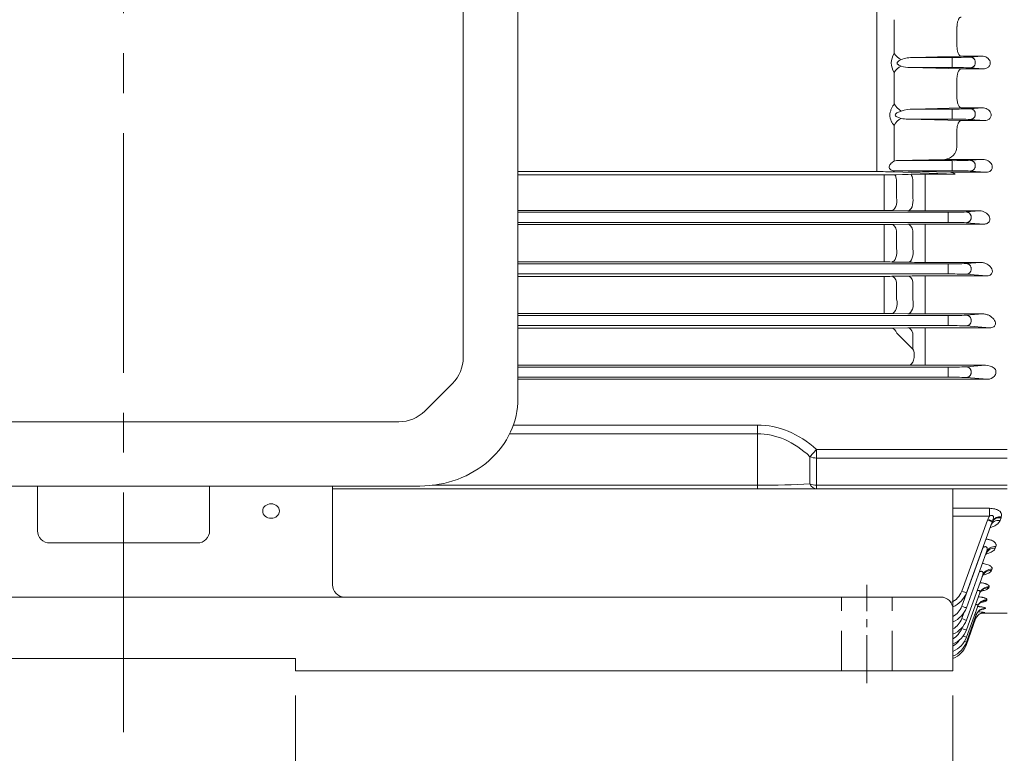
# Model space of a CAD drawing. Units: millimetres. Extents: x 0 to 3564, y 0 to 2520.
# Drawn here: x 899 to 1300, y 1177 to 1476 of the extents above; entities that cross this region are included whole.
import ezdxf

# ---------------------------------------------------------------- set-up
doc = ezdxf.new("R2010")
doc.units = ezdxf.units.MM
doc.header["$LTSCALE"] = 130
doc.linetypes.add('CENTER2', pattern=[1.125, 0.75, -0.125, 0.125, -0.125])
doc.linetypes.add('HIDDEN2', pattern=[0.1875, 0.125, -0.0625])
doc.layers.get('0').update_dxf_attribs({"linetype": 'CONTINUOUS', "lineweight": 30})
doc.layers.get('DEFPOINTS').update_dxf_attribs({"linetype": 'CONTINUOUS'})
for name, color, linetype, lineweight in [('CENTER LINE', 1, 'CENTER2', 9), ('DIMENSION LINE', 2, 'CONTINUOUS', 13), ('OUTLINE', 3, 'CONTINUOUS', 20), ('숨은선', 2, 'HIDDEN2', 20), ('외형선', 3, 'CONTINUOUS', 20), ('중심선', 1, 'CENTER2', 9)]:
    doc.layers.add(name, color=color, linetype=linetype, lineweight=lineweight)
doc.styles.get("Standard").update_dxf_attribs({"font": 'romans.shx', "width": 0.8, "bigfont": 'whgtxt.shx'})
doc.dimstyles.new('STANDARD$0', dxfattribs={"dimscale": 11.7, "dimtxt": 3, "dimasz": 3, "dimexe": 1, "dimexo": 1, "dimgap": 1, "dimtad": 1, "dimzin": 1, "dimdsep": 46, "dimtxsty": 'Standard', "dimblk": 'OPEN', "dimcen": 0, "dimclrd": 2, "dimclre": 2, "dimclrt": 7, "dimadec": 1, "dimazin": 2, "dimtfac": 1, "dimtmove": 0, "dimatfit": 3, "dimldrblk": 'OPEN', "dimfxl": 1, "dimtolj": 1, "dimtzin": 0, "dimlwd": 9, "dimlwe": 9, "dimarcsym": 0})

# ---------------------------------------------------------------- blocks, each defined once
blk = doc.blocks.new('_Open')
at = {"color": 0, "linetype": 'ByBlock', "lineweight": -2}
for p, q in [((-1, 0.167), (0, 0)), ((-1, -0.167), (0, 0)), ((0, 0), (-1, 0))]:
    blk.add_line(p, q, dxfattribs=at)
blk = doc.blocks.new('*D31')
at = {"layer": 'DEFPOINTS', "color": 0, "transparency": 16777216}
for p in [(1433.82, 1437.73), (1243.82, 1102.48), (1243.82, 1022.21)]:
    blk.add_point(p, dxfattribs=at)
at = {"layer": 'DIMENSION LINE', "color": 2, "lineweight": 9, "transparency": 16777216}
for p, q in [((1433.82, 1427.73), (1433.82, 1012.21)), ((1243.82, 1092.48), (1243.82, 1012.21)), ((1403.82, 1022.21), (1273.82, 1022.21))]:
    blk.add_line(p, q, dxfattribs=at)
at = {"layer": 'DIMENSION LINE', "color": 2, "lineweight": 9, "transparency": 16777216, "xscale": 30, "yscale": 30, "zscale": 30, "rotation": 180}
blk.add_blockref('_Open', (1243.82, 1022.21), dxfattribs=at)
at = {"layer": 'DIMENSION LINE', "color": 2, "lineweight": 9, "transparency": 16777216, "xscale": 30, "yscale": 30, "zscale": 30}
blk.add_blockref('_Open', (1433.82, 1022.21), dxfattribs=at)
at = {"layer": 'DIMENSION LINE', "color": 7, "transparency": 16777216, "insert": (1338.82, 1047.21), "char_height": 30, "attachment_point": 5}
blk.add_mtext('\\A1;7.50', dxfattribs=at)
blk = doc.blocks.new('*D34')
at = {"layer": 'DEFPOINTS', "color": 0, "transparency": 16777216}
for p in [(603.82, 1210.93), (1278.82, 1210.93), (1278.82, 862.48)]:
    blk.add_point(p, dxfattribs=at)
at = {"layer": 'DIMENSION LINE', "color": 2, "lineweight": 9, "transparency": 16777216}
for p, q in [((603.82, 1200.93), (603.82, 852.48)), ((1278.82, 1200.93), (1278.82, 852.48)), ((633.82, 862.48), (1248.82, 862.48))]:
    blk.add_line(p, q, dxfattribs=at)
at = {"layer": 'DIMENSION LINE', "color": 2, "lineweight": 9, "transparency": 16777216, "xscale": 30, "yscale": 30, "zscale": 30, "rotation": 180}
blk.add_blockref('_Open', (603.82, 862.48), dxfattribs=at)
at = {"layer": 'DIMENSION LINE', "color": 2, "lineweight": 9, "transparency": 16777216, "xscale": 30, "yscale": 30, "zscale": 30}
blk.add_blockref('_Open', (1278.82, 862.48), dxfattribs=at)
at = {"layer": 'DIMENSION LINE', "color": 7, "transparency": 16777216, "insert": (941.32, 887.48), "char_height": 30, "attachment_point": 5}
blk.add_mtext('\\A1;26.57', dxfattribs=at)
blk = doc.blocks.new('*D35')
at = {"layer": 'DEFPOINTS', "color": 0, "transparency": 16777216}
for p in [(1011.32, 1210.93), (1278.82, 1210.93), (1011.32, 1102.48)]:
    blk.add_point(p, dxfattribs=at)
at = {"layer": 'DIMENSION LINE', "color": 2, "lineweight": 9, "transparency": 16777216}
for p, q in [((1011.32, 1200.93), (1011.32, 1092.48)), ((1278.82, 1200.93), (1278.82, 1092.48)), ((1248.82, 1102.48), (1041.32, 1102.48))]:
    blk.add_line(p, q, dxfattribs=at)
at = {"layer": 'DIMENSION LINE', "color": 2, "lineweight": 9, "transparency": 16777216, "xscale": 30, "yscale": 30, "zscale": 30, "rotation": 180}
blk.add_blockref('_Open', (1011.32, 1102.48), dxfattribs=at)
at = {"layer": 'DIMENSION LINE', "color": 2, "lineweight": 9, "transparency": 16777216, "xscale": 30, "yscale": 30, "zscale": 30}
blk.add_blockref('_Open', (1278.82, 1102.48), dxfattribs=at)
at = {"layer": 'DIMENSION LINE', "color": 7, "transparency": 16777216, "insert": (1145.07, 1127.48), "char_height": 30, "attachment_point": 5}
blk.add_mtext('\\A1;10.53', dxfattribs=at)

msp = doc.modelspace()

# ---------------------------------------------------------------- linework, layer by layer
at = {"layer": 'CENTER LINE', "ltscale": 0.2}
msp.add_line((1243.8158, 1205.9275), (1243.8158, 1245.9275), dxfattribs=at)
at = {"layer": 'OUTLINE'}
for p, q in [((1101.8158, 1321.7137), (1101.8158, 1655.8816)), ((1079.5158, 1338.4407), (1079.5158, 1640.8369)), ((1075.1224, 1327.8341), (1063.9092, 1316.6209)), ((829.329, 1312.2275), (1053.3025, 1312.2275)), ((820.7743, 1286.1105), (1061.8572, 1286.1105))]:
    msp.add_line(p, q, dxfattribs=at)
for centre, start, end in [((1064.5158, 1338.4407), 315, 0), ((1053.3025, 1327.2275), 270, 315)]:
    msp.add_arc(centre, 15, start, end, dxfattribs=at)
msp.add_ellipse((1061.8572, 1321.7137), major_axis=(39.9585, 0), ratio=0.89100652, start_param=4.71238898, end_param=6.28318531, dxfattribs=at)
at = {"layer": '숨은선'}
for p, q in [((1233.5158, 1210.9275), (1233.5158, 1240.9275)), ((1254.1158, 1210.9275), (1254.1158, 1240.9275))]:
    msp.add_line(p, q, dxfattribs=at)
at = {"layer": '외형선'}
for p, q in [((1247.8158, 1489.9275), (1247.8158, 1414.014)), ((1254.8868, 1462.0685), (1254.8868, 1475.8292)), ((1280.4579, 1473.0092), (1280.4599, 1473.1159)), ((1280.4579, 1465.369), (1280.4579, 1473.0092)), ((1280.4579, 1465.369), (1280.457, 1465.288)), ((1262.8252, 1460.4798), (1282.1147, 1460.9859)), ((1262.8252, 1460.4798), (1278.5136, 1460.4798)), ((1278.5136, 1460.4798), (1278.5136, 1456.3751)), ((1282.1147, 1460.9859), (1290.5795, 1460.9859)), ((1285.8693, 1460.6192), (1290.5795, 1460.9859)), ((1278.5136, 1456.3751), (1261.4612, 1456.3751)), ((1282.1147, 1455.8269), (1261.4612, 1456.3751)), ((1291.1212, 1455.8269), (1282.1147, 1455.8269)), ((1291.1212, 1455.8269), (1285.8693, 1456.2357)), ((1254.8868, 1441.5467), (1254.8868, 1454.3815)), ((1280.4579, 1452.2146), (1280.4652, 1452.4155)), ((1280.4579, 1444.6992), (1280.4579, 1452.2146)), ((1280.4579, 1444.6992), (1280.4539, 1444.5246)), ((1262.7408, 1439.4798), (1282.1147, 1439.9925)), ((1262.7408, 1439.4798), (1278.5136, 1439.4798)), ((1278.5136, 1439.4798), (1278.5136, 1435.3751)), ((1282.1147, 1439.9925), (1290.6634, 1439.9925)), ((1285.8693, 1439.6192), (1290.6634, 1439.9925)), ((1278.5136, 1435.3751), (1260.4717, 1435.3751)), ((1282.1147, 1434.791), (1260.4717, 1435.3751)), ((1291.5815, 1434.791), (1282.1147, 1434.791)), ((1291.5815, 1434.791), (1285.8693, 1435.2357)), ((1254.8868, 1418.2392), (1254.8868, 1432.8405)), ((1280.4579, 1431.4085), (1280.474, 1431.7039)), ((1280.4579, 1424.0401), (1280.4579, 1431.4085)), ((1255.8301, 1418.4798), (1254.8868, 1418.2392)), ((1275.4988, 1419.01), (1255.8301, 1418.4798)), ((1255.8301, 1418.4798), (1278.5136, 1418.4798)), ((1275.4988, 1419.01), (1290.8881, 1419.01)), ((1278.5136, 1418.4798), (1278.5136, 1414.3751)), ((1285.8693, 1418.6192), (1290.8881, 1419.01)), ((1254.7527, 1414.3751), (1254.8868, 1414.3715)), ((1278.5136, 1414.3751), (1254.7527, 1414.3751)), ((1254.8868, 1413.9067), (1254.8868, 1414.3715)), ((1277.7655, 1413.7423), (1254.8868, 1414.3715)), ((1247.8158, 1414.014), (1101.8158, 1414.014)), ((1101.8158, 1412.7241), (1250.8779, 1412.7241)), ((1250.8779, 1410.8335), (1250.8779, 1412.7241)), ((1250.8779, 1410.8335), (1250.8779, 1403.6045)), ((1279.6681, 1412.9944), (1254.8868, 1413.9067)), ((1255.8779, 1412.7739), (1258.3424, 1412.8267)), ((1255.8779, 1403.393), (1255.8779, 1410.6818)), ((1262.4952, 1410.7704), (1262.4952, 1403.2711)), ((1279.6681, 1412.9944), (1267.4952, 1412.9944)), ((1267.4952, 1412.9944), (1267.4952, 1410.9796)), ((1267.4952, 1403.393), (1267.4952, 1410.9796)), ((1292.2073, 1413.7423), (1277.7655, 1413.7423)), ((1292.2073, 1413.7423), (1285.8693, 1414.2357)), ((1250.8779, 1398.2191), (1250.8779, 1403.6045)), ((1267.4952, 1403.393), (1267.4952, 1398.0397)), ((1250.8779, 1398.2191), (1101.8158, 1398.2191)), ((1101.8158, 1397.4798), (1276.8743, 1397.4798)), ((1253.8779, 1398.1969), (1260.4952, 1398.0914)), ((1267.4952, 1398.0397), (1289.6304, 1398.0397)), ((1276.8743, 1393.3751), (1276.8743, 1397.4798)), ((1289.6304, 1398.0397), (1284.23, 1397.6192)), ((1276.8743, 1393.3751), (1101.8158, 1393.3751)), ((1101.8158, 1392.4909), (1250.8779, 1392.4909)), ((1250.8779, 1390.096), (1250.8779, 1392.4909)), ((1260.4952, 1392.6244), (1253.8779, 1392.5141)), ((1291.3896, 1392.6783), (1267.4952, 1392.6783)), ((1267.4952, 1390.2404), (1267.4952, 1392.6783)), ((1284.23, 1393.2357), (1291.3896, 1392.6783)), ((1250.8779, 1390.096), (1250.8779, 1382.986)), ((1255.8779, 1382.7284), (1255.8779, 1389.8997)), ((1262.4952, 1389.9879), (1262.4952, 1382.5987)), ((1267.4952, 1382.7601), (1267.4952, 1390.2404)), ((1250.8779, 1377.2694), (1250.8779, 1382.986)), ((1267.4952, 1377.0837), (1267.4952, 1382.7601)), ((1250.8779, 1377.2694), (1101.8158, 1377.2694)), ((1101.8158, 1376.4798), (1276.8743, 1376.4798)), ((1253.8779, 1377.2464), (1260.4952, 1377.1372)), ((1267.4952, 1377.0837), (1290.1959, 1377.0837)), ((1276.8743, 1372.3751), (1276.8743, 1376.4798)), ((1290.1959, 1377.0837), (1284.23, 1376.6192)), ((1276.8743, 1372.3751), (1101.8158, 1372.3751)), ((1101.8158, 1371.3989), (1250.8779, 1371.3989)), ((1250.8779, 1369.3375), (1250.8779, 1371.3989)), ((1260.4952, 1371.5389), (1253.8779, 1371.4233)), ((1292.4537, 1371.5955), (1267.4952, 1371.5955)), ((1267.4952, 1369.4825), (1267.4952, 1371.5955)), ((1284.23, 1372.2357), (1292.4537, 1371.5955)), ((1250.8779, 1369.3375), (1250.8779, 1362.3872)), ((1255.8779, 1362.0833), (1255.8779, 1369.0967)), ((1262.4952, 1369.186), (1262.4952, 1361.9443)), ((1267.4952, 1362.1445), (1267.4952, 1369.4825)), ((1250.8779, 1356.3397), (1250.8779, 1362.3872)), ((1267.4952, 1356.1454), (1267.4952, 1362.1445)), ((1250.8779, 1356.3397), (1101.8158, 1356.3397)), ((1101.8158, 1355.4798), (1276.8743, 1355.4798)), ((1253.8779, 1356.3156), (1260.4952, 1356.2013)), ((1267.4952, 1356.1454), (1290.9879, 1356.1454)), ((1276.8743, 1351.3751), (1276.8743, 1355.4798)), ((1290.9879, 1356.1454), (1284.23, 1355.6192)), ((1276.8743, 1351.3751), (1101.8158, 1351.3751)), ((1101.8158, 1350.2981), (1252.8814, 1350.2981)), ((1253.9157, 1350.3056), (1253.8373, 1350.3043)), ((1260.4952, 1350.428), (1253.9157, 1350.3056)), ((1293.8336, 1350.4881), (1267.4952, 1350.4881)), ((1267.4952, 1348.7004), (1267.4952, 1350.4881)), ((1284.23, 1351.2357), (1293.8336, 1350.4881)), ((1262.4952, 1341.7298), (1255.9157, 1348.267)), ((1262.4952, 1348.3589), (1262.4952, 1341.7298)), ((1267.4952, 1341.5515), (1267.4952, 1348.7004)), ((1262.8047, 1341.3441), (1262.4952, 1341.7298)), ((1267.4952, 1341.5515), (1267.4952, 1335.23)), ((1259.9117, 1335.2891), (1101.8158, 1335.2891)), ((1101.8158, 1334.4798), (1276.8743, 1334.4798)), ((1259.9117, 1335.2891), (1260.077, 1335.2889)), ((1267.4952, 1335.23), (1292.0747, 1335.23)), ((1276.8743, 1330.3751), (1276.8743, 1334.4798)), ((1292.0747, 1335.23), (1284.23, 1334.6192)), ((1276.8743, 1330.3751), (1101.8158, 1330.3751)), ((1284.23, 1330.2357), (1292.8343, 1329.5659)), ((1292.8343, 1329.5659), (1101.8158, 1329.5659)), ((1199.2104, 1310.9182), (1099.9346, 1310.9182)), ((1199.2104, 1307.3827), (1199.2104, 1310.9182)), ((1098.4357, 1307.3827), (1199.2104, 1307.3827)), ((1199.2104, 1307.3827), (1199.2104, 1286.392)), ((1223.3144, 1301.0188), (1220.6362, 1298.0332)), ((1300.8158, 1301.0188), (1223.3144, 1301.0188)), ((1223.3144, 1297.4832), (1223.3144, 1301.0188)), ((1220.6362, 1298.0332), (1220.6362, 1286.9419)), ((1223.3144, 1286.392), (1223.3144, 1297.4832)), ((1223.3144, 1297.4832), (1300.8158, 1297.4832)), ((1199.2104, 1286.392), (1066.8721, 1286.392)), ((1199.2104, 1284.9275), (1199.2104, 1286.392)), ((1300.8158, 1286.392), (1223.3144, 1286.392)), ((1223.3144, 1284.9275), (1223.3144, 1286.392)), ((906.3158, 1286.1105), (906.3158, 1267.9275)), ((976.3158, 1286.1105), (976.3158, 1267.9275)), ((1026.3158, 1245.9275), (1026.3158, 1286.1105)), ((1026.3158, 1284.9275), (1199.2104, 1284.9275)), ((1199.2104, 1284.9275), (1223.3144, 1284.9275)), ((1223.3144, 1284.9275), (1300.8158, 1284.9275)), ((1278.8158, 1232.9966), (1278.8158, 1284.9275)), ((1293.6357, 1277.0378), (1278.8158, 1277.0378)), ((1293.6357, 1273.8096), (1293.6357, 1277.0378)), ((1278.8158, 1273.8096), (1293.6357, 1273.8096)), ((1292.9005, 1272.2525), (1282.3775, 1243.3409)), ((1284.2569, 1242.7093), (1294.6186, 1271.1777)), ((1293.6357, 1273.8096), (1293.0643, 1272.6384)), ((1294.7654, 1271.6201), (1294.6186, 1271.1777)), ((1294.848, 1271.8146), (1294.7654, 1271.6201)), ((1294.8817, 1271.868), (1294.8602, 1271.7897)), ((1297.963, 1272.0818), (1298.3773, 1273.2026)), ((1298.3773, 1273.2026), (1298.4761, 1273.5392)), ((971.3158, 1262.9275), (911.3158, 1262.9275)), ((1291.0956, 1261.1668), (1282.3775, 1237.214)), ((1284.2569, 1236.5823), (1292.5285, 1259.3082)), ((1290.9749, 1261.1668), (1291.0956, 1261.1668)), ((1291.0956, 1261.1668), (1291.0956, 1261.4985)), ((1296.007, 1260.7579), (1296.2872, 1261.516)), ((1294.5005, 1251.7197), (1294.6891, 1252.2301)), ((1284.2569, 1231.5417), (1290.9304, 1249.8769)), ((1284.2569, 1227.5504), (1289.7328, 1242.5952)), ((1293.3671, 1244.7239), (1293.4915, 1245.0606)), ((1256.3158, 1240.9275), (608.8158, 1240.9275)), ((1256.3158, 1240.9275), (1273.8158, 1240.9275)), ((1292.5563, 1239.6065), (1292.6344, 1239.8176)), ((1278.8158, 1210.9275), (1278.8158, 1235.9275)), ((1283.2423, 1234.5494), (1282.3775, 1232.1733)), ((1284.2569, 1224.5803), (1288.8756, 1237.2701)), ((1300.8158, 1234.4275), (1290.5879, 1234.4275)), ((1291.7864, 1234.6188), (1291.8, 1234.6555)), ((1292.0358, 1236.2596), (1292.0786, 1236.3753)), ((1284.2569, 1222.6111), (1288.3198, 1233.7739)), ((1284.2569, 1221.6298), (1288.0412, 1232.0272)), ((1282.4944, 1228.503), (1282.3775, 1228.182)), ((871.3158, 1215.9275), (1011.3158, 1215.9275)), ((1011.3158, 1210.9275), (1011.3158, 1215.9275)), ((1241.3158, 1210.9275), (1011.3158, 1210.9275)), ((1241.3158, 1210.9275), (1278.8158, 1210.9275))]:
    msp.add_line(p, q, dxfattribs=at)
for centre, radius, start, end in [((1260.6274, 1458.225), 6.9085, 146.196325, 213.803675), ((1262.594, 1447.0103), 13.4715, 89.016575, 111.232446), ((1279.6578, 1594.2436), 133.7686, 269.509905, 272.661469), ((1261.2611, 1467.8706), 11.4972, 252.03646, 270.996961), ((1279.6578, 1322.6114), 133.7686, 87.338531, 90.490095), ((1262.6621, 1424.1579), 15.3221, 89.705801, 108.835843), ((1279.6578, 1573.2436), 133.7686, 269.509905, 272.661469), ((1260.4486, 1447.9068), 12.5317, 257.40148, 270.105637), ((1279.6578, 1301.6114), 133.7686, 87.338531, 90.490095), ((1275.0563, 1424.4058), 5.4139, 274.688621, 356.126911), ((1279.6578, 1552.2436), 133.7686, 269.509905, 272.661469), ((1279.6578, 1280.6114), 133.7686, 87.338531, 90.490095), ((1248.1734, 1204.4155), 209.5988, 88.164517, 90.097773), ((1251.0339, 1648.2883), 235.5642, 269.962069, 271.178291), ((1266.7558, 1203.5752), 209.4206, 89.797697, 92.302464), ((1277.7737, 1410.969), 2.7733, 46.914503, 90.16873), ((1250.9717, 1208.3706), 189.8486, 89.122885, 90.028311), ((1267.3433, 1851.0829), 453.0432, 269.133905, 270.019218), ((1278.0185, 1531.2436), 133.7686, 269.509905, 272.661469), ((1250.9426, 1577.8249), 185.334, 269.980011, 270.907495), ((1267.2732, 967.5923), 425.0861, 89.970072, 90.913615), ((1278.0185, 1259.6114), 133.7686, 87.338531, 90.490095), ((1250.9426, 1190.159), 187.1104, 89.101119, 90.019797), ((1267.2735, 1806.0916), 429.008, 269.094694, 270.02961), ((1278.0185, 1510.2436), 133.7686, 269.509905, 272.661469), ((1250.9717, 1544.307), 172.9081, 269.968919, 270.963061), ((1267.3479, 956.5562), 415.0393, 89.979657, 90.946044), ((1278.0185, 1238.6114), 133.7686, 87.338531, 90.490095), ((1250.9426, 1177.8027), 178.537, 89.057958, 90.020755), ((1267.2656, 1765.4478), 409.3025, 269.052221, 270.032152), ((1278.0185, 1489.2436), 133.7686, 269.509905, 272.661469), ((1252.9528, 1413.6542), 63.3561, 269.935468, 270.799973), ((1267.346, 960.098), 390.3901, 89.978103, 91.005513), ((1278.0185, 1217.6114), 133.7686, 87.338531, 90.490095), ((1259.9849, 1274.376), 60.913, 89.112434, 89.913376), ((1267.3683, 1736.0153), 400.7854, 269.07933, 270.018145), ((1278.0185, 1468.2436), 133.7686, 269.509905, 272.661469), ((1291.8854, 1328.6209), 6.6118, 55.786025, 88.359723), ((1278.0185, 1196.6114), 133.7686, 87.338531, 90.490095), ((1295.0868, 1333.2811), 0.9584, 35.814039, 57.401346), ((1296.6592, 1270.8844), 4, 153.992209, 160), ((1290.2476, 1274.2557), 5.2304, 329.74153, 331.870333), ((1298.035, 1269.8395), 3.726, 83.199909, 148.438366), ((1297.9716, 1269.9233), 3.651, 82.056537, 147.813808), ((911.3158, 1267.9275), 5, 180, 270), ((971.3158, 1267.9275), 5, 270, 0), ((1031.3158, 1245.9275), 5, 180, 270), ((1274.86, 1246.0771), 8, 292.891553, 340), ((1274.86, 1246.1295), 10, 292.702382, 340), ((1273.8158, 1235.9275), 5, 0, 90), ((1274.86, 1239.9501), 8, 299.63494, 340), ((1274.86, 1240.0025), 10, 293.302002, 340), ((1286.9263, 1199.7727), 35.2238, 82.046371, 86.518333), ((1287.1588, 1252.4295), 16.8893, 281.823043, 286.783995), ((1287.2471, 1288.4486), 54.0209, 274.099698, 274.820194), ((1274.86, 1234.9095), 8, 299.63494, 340), ((1274.86, 1234.9619), 10, 293.302002, 340), ((1274.86, 1230.9182), 8, 299.63494, 340), ((1274.86, 1230.9706), 10, 293.302002, 340), ((1274.86, 1228.0005), 10, 293.302002, 340), ((1274.86, 1227.9481), 8, 299.63494, 326.252784), ((1274.86, 1226.0313), 10, 293.302002, 340), ((1274.86, 1225.05), 10, 293.302002, 340)]:
    msp.add_arc(centre, radius, start, end, dxfattribs=at)
at = {"layer": '외형선', "extrusion": (0, 0, -1)}
for centre, major_axis, ratio, start_param, end_param in [((1257.7152, 1461.7882), (-3.1795, 2.4271), 0.46871699, 4.36877344, 5.3616301), ((1257.7152, 1454.0238), (-2.9358, -2.7168), 0.6141845, 1.09478022, 2.08763688), ((1257.7152, 1441.0599), (-2.9568, 2.694), 0.48495524, 4.29633665, 5.36173426), ((1257.7152, 1432.266), (-2.3303, -3.2511), 0.68910008, 1.27111616, 2.33651378), ((1253.8779, 1409.5853), (-0.0643, 3.9995), 0.52320193, 0.6624946, 1.30148388), ((1260.4952, 1409.6916), (-0.0642, 3.9995), 0.52246637, 0.63375383, 1.30605232), ((1253.8779, 1402.1955), (-0.0638, -3.9995), 0.52033716, 4.40003745, 6.25252694), ((1260.4952, 1402.09), (-0.0637, -3.9995), 0.51969691, 4.40434035, 6.25254093), ((1253.8779, 1388.5155), (-0.0667, 3.9994), 0.53725403, 0.03104164, 1.22637929), ((1260.4952, 1388.6257), (-0.0665, 3.9994), 0.53602961, 0.03101299, 1.23218921), ((1253.8779, 1381.245), (-0.0661, -3.9995), 0.53362684, 4.32361382, 6.2522281), ((1260.4952, 1381.1358), (-0.0659, -3.9995), 0.53253202, 4.3291784, 6.25225334), ((1253.8779, 1367.4247), (-0.07, 3.9994), 0.55591203, 0.03149661, 1.14923928), ((1260.4952, 1367.5403), (-0.0697, 3.9994), 0.55398277, 0.0314479, 1.15639752), ((1253.8779, 1360.3142), (-0.0692, -3.9994), 0.55150092, 4.24466693, 6.25179948), ((1260.4952, 1360.1999), (-0.0689, -3.9994), 0.54974411, 4.25161473, 6.25184304), ((1253.9157, 1346.307), (-0.0747, 3.9993), 0.58049584, 0.03215356, 1.0694598), ((1260.4952, 1346.4294), (-0.0741, 3.9993), 0.57755457, 0.03207126, 1.07806404), ((1260.9285, 1339.2803), (0.0673, 3.9994), 0.54036108, 1.01952337, 3.11047768), ((1199.2104, 1247.2786), (0, 63.6396), 0.70710678, 0, 0.56526918), ((1199.2104, 1247.2786), (0, 60.1041), 0.66551226, 0, 0.56526918), ((1223.3144, 1301.0188), (5, 0), 0.70710678, 1.57079633, 2.13606551), ((1199.2104, 1289.9275), (40, 0), 0.08838835, 1.00552714, 1.57079633), ((1223.3144, 1289.9275), (0, -5), 0.66775302, 0, 0.93089986), ((1223.3144, 1289.9275), (-5, 0), 0.70710678, 4.71238898, 5.27765816), ((1292.9005, 1272.3049), (1.8794, -0.684), 0.02459927, 0.11561258, 1.56184316), ((1293.0643, 1272.6908), (1.7975, -0.877), 0.02352767, 0.11308706, 1.55931766), ((1297.963, 1268.6713), (-3.7588, 1.3681), 0.83761151, 0, 1.27488163), ((1298.3773, 1269.8096), (-3.7588, 1.3681), 0.832905, 0, 1.27644973), ((1296.007, 1257.1701), (-3.7588, 1.3681), 0.88555228, 0, 1.25899513), ((1296.2872, 1257.9401), (-3.7588, 1.3681), 0.8823199, 0, 1.26006127), ((1294.5005, 1247.9904), (3.7588, -1.3681), 0.92434758, 3.14159265, 4.38784952), ((1294.6891, 1248.5088), (3.7588, -1.3681), 0.92214353, 3.14159265, 4.38857034), ((1282.3775, 1243.3933), (1.8794, -0.684), 0.02459927, 0, 1.56184316), ((1293.3671, 1240.8851), (3.7588, -1.3681), 0.95471988, 3.14159265, 4.37795233), ((1293.4915, 1241.2271), (3.7588, -1.3681), 0.95325076, 3.14159265, 4.37842951), ((1292.5563, 1235.6876), (3.7588, -1.3681), 0.97713609, 3.14159265, 4.37069102), ((1292.6344, 1235.902), (3.7588, -1.3681), 0.97620778, 3.14159265, 4.37099099), ((1282.3775, 1237.2663), (1.8794, -0.684), 0.02459927, 0, 1.56184316), ((1291.8, 1230.6591), (-3.7588, 1.3681), 0.99898934, 0, 1.22205533), ((1292.0358, 1232.2883), (3.7588, -1.3681), 0.99189067, 3.14159265, 4.36593189), ((1292.0786, 1232.4058), (3.7588, -1.3681), 0.99137948, 3.14159265, 4.3660965), ((1291.7864, 1230.6217), (-3.7588, 1.3681), 0.99915235, 0.41551466, 1.22200293), ((1282.3775, 1232.2257), (1.8794, -0.684), 0.02459927, 0, 1.56184316), ((1291.7864, 1230.6217), (-3.7588, 1.3681), 0.99915235, 0, 0.41551466), ((1282.3775, 1228.2344), (1.8794, -0.684), 0.02459927, 0, 1.56184316), ((1282.3775, 1225.2643), (1.8794, -0.684), 0.02459927, 0, 1.28023706), ((1282.3775, 1223.2952), (1.8794, -0.684), 0.02459927, 0, 0.96054287), ((1282.3775, 1222.3138), (1.8794, -0.684), 0.02459927, 0, 0.62746535)]:
    msp.add_ellipse(centre, major_axis=major_axis, ratio=ratio, start_param=start_param, end_param=end_param, dxfattribs=at)
msp.add_ellipse((1001.3158, 1275.9311), major_axis=(3.4, 0), ratio=0.8660254, dxfattribs=at)
at = {"layer": '외형선'}
for points, knots in [([(1282.1147, 1476.8513), (1282.0657, 1476.8482), (1282.0155, 1476.8397), (1281.9168, 1476.8122), (1281.8676, 1476.7931), (1281.7205, 1476.7197), (1281.6248, 1476.6501), (1281.4391, 1476.4711), (1281.3486, 1476.3611), (1281.1747, 1476.0999), (1281.093, 1475.9514), (1280.9403, 1475.6184), (1280.8687, 1475.4317), (1280.7412, 1475.0307), (1280.6851, 1474.8168), (1280.589, 1474.3612), (1280.5492, 1474.119), (1280.4899, 1473.6272), (1280.4698, 1473.3749), (1280.4599, 1473.1159)], [0, 0, 0, 0, 0.0625, 0.0625, 0.125, 0.125, 0.25, 0.25, 0.375, 0.375, 0.5, 0.5, 0.625, 0.625, 0.75, 0.75, 0.875, 0.875, 1, 1, 1, 1]), ([(1282.1147, 1460.9859), (1282.0612, 1460.9893), (1282.0066, 1460.9992), (1281.8996, 1461.0311), (1281.8465, 1461.0533), (1281.6884, 1461.1383), (1281.5837, 1461.2205), (1281.3818, 1461.4336), (1281.2854, 1461.563), (1281.1023, 1461.8688), (1281.0151, 1462.0467), (1280.8579, 1462.4386), (1280.7869, 1462.6536), (1280.6615, 1463.1247), (1280.6094, 1463.373), (1280.526, 1463.8948), (1280.4949, 1464.1713), (1280.4578, 1464.7252), (1280.4512, 1465.0051), (1280.457, 1465.288)], [0, 0, 0, 0, 0.0625, 0.0625, 0.125, 0.125, 0.25, 0.25, 0.375, 0.375, 0.5, 0.5, 0.625, 0.625, 0.75, 0.75, 0.875, 0.875, 1, 1, 1, 1]), ([(1257.7152, 1456.9338), (1257.3822, 1457.0559), (1257.0523, 1457.1958), (1256.5879, 1457.4758), (1256.4375, 1457.5812), (1256.1847, 1457.8411), (1256.0764, 1458.0108), (1256.0783, 1458.3863), (1256.1879, 1458.5616), (1256.4435, 1458.837), (1256.5912, 1458.9489), (1257.0543, 1459.2574), (1257.3832, 1459.4198), (1257.7152, 1459.5674)], [0, 0, 0, 0, 0.25, 0.25, 0.375, 0.375, 0.5, 0.5, 0.625, 0.625, 0.75, 0.75, 1, 1, 1, 1]), ([(1290.5795, 1460.9859), (1291.3216, 1460.9939), (1292.049, 1460.792), (1293.2718, 1460.0165), (1293.7821, 1459.4283), (1294.0407, 1458.3136), (1294.0322, 1457.9158), (1293.7907, 1457.1663), (1293.5559, 1456.8211), (1292.6557, 1456.0252), (1291.8648, 1455.819), (1291.1212, 1455.8269)], [0, 0, 0, 0, 0.25, 0.25, 0.5, 0.5, 0.625, 0.625, 0.75, 0.75, 1, 1, 1, 1]), ([(1282.1147, 1455.8269), (1282.0679, 1455.8239), (1282.02, 1455.8161), (1281.9254, 1455.791), (1281.8784, 1455.7737), (1281.739, 1455.7079), (1281.6478, 1455.6457), (1281.4691, 1455.4843), (1281.3809, 1455.3839), (1281.2135, 1455.1499), (1281.134, 1455.0163), (1280.9833, 1454.7145), (1280.912, 1454.5452), (1280.7835, 1454.1822), (1280.7256, 1453.9873), (1280.6233, 1453.5694), (1280.5795, 1453.3478), (1280.5096, 1452.8933), (1280.483, 1452.6585), (1280.4652, 1452.4155)], [0, 0, 0, 0, 0.0625, 0.0625, 0.125, 0.125, 0.25, 0.25, 0.375, 0.375, 0.5, 0.5, 0.625, 0.625, 0.75, 0.75, 0.875, 0.875, 1, 1, 1, 1]), ([(1282.1147, 1439.9925), (1282.059, 1439.996), (1282.0019, 1440.0064), (1281.8898, 1440.0407), (1281.8344, 1440.0645), (1281.67, 1440.1554), (1281.5627, 1440.2419), (1281.353, 1440.4697), (1281.2531, 1440.6086), (1281.0653, 1440.9338), (1280.9763, 1441.1229), (1280.8166, 1441.5403), (1280.7456, 1441.7683), (1280.6224, 1442.2653), (1280.5717, 1442.5294), (1280.4945, 1443.0777), (1280.4677, 1443.3672), (1280.4411, 1443.9444), (1280.4408, 1444.234), (1280.4539, 1444.5246)], [0, 0, 0, 0, 0.0625, 0.0625, 0.125, 0.125, 0.25, 0.25, 0.375, 0.375, 0.5, 0.5, 0.625, 0.625, 0.75, 0.75, 0.875, 0.875, 1, 1, 1, 1]), ([(1254.8868, 1441.5467), (1254.6638, 1441.2222), (1254.45, 1440.8826), (1254.0494, 1440.1716), (1253.8625, 1439.8003), (1253.5337, 1439.0157), (1253.3957, 1438.6103), (1253.2022, 1437.7746), (1253.1494, 1437.353), (1253.1487, 1436.722), (1253.1616, 1436.5123), (1253.2117, 1436.1033), (1253.2489, 1435.9026), (1253.3935, 1435.3113), (1253.5304, 1434.9434), (1253.7759, 1434.4245), (1253.8647, 1434.2568), (1254.0504, 1433.9371), (1254.1476, 1433.7843), (1254.4493, 1433.3459), (1254.6637, 1433.0797), (1254.8868, 1432.8405)], [0, 0, 0, 0, 0.125, 0.125, 0.25, 0.25, 0.375, 0.375, 0.5, 0.5, 0.5625, 0.5625, 0.625, 0.625, 0.75, 0.75, 0.8125, 0.8125, 0.875, 0.875, 1, 1, 1, 1]), ([(1257.7152, 1435.6768), (1257.2532, 1435.7892), (1256.7932, 1435.9257), (1256.126, 1436.2067), (1255.9038, 1436.3138), (1255.5024, 1436.5902), (1255.2885, 1436.7749), (1255.2762, 1437.2889), (1255.4873, 1437.4983), (1255.8919, 1437.8174), (1256.1113, 1437.9439), (1256.7827, 1438.2954), (1257.25, 1438.4863), (1257.7152, 1438.6595)], [0, 0, 0, 0, 0.25, 0.25, 0.375, 0.375, 0.5, 0.5, 0.625, 0.625, 0.75, 0.75, 1, 1, 1, 1]), ([(1290.6634, 1439.9925), (1291.4351, 1440.0007), (1292.1726, 1439.7863), (1293.4137, 1439.0385), (1293.9358, 1438.4905), (1294.31, 1437.4651), (1294.364, 1437.0887), (1294.2451, 1436.3192), (1294.0638, 1435.9376), (1293.5031, 1435.3304), (1293.1338, 1435.1089), (1292.3653, 1434.84), (1291.9686, 1434.787), (1291.5815, 1434.791)], [0, 0, 0, 0, 0.25, 0.25, 0.5, 0.5, 0.625, 0.625, 0.75, 0.75, 0.875, 0.875, 1, 1, 1, 1]), ([(1282.1147, 1434.791), (1282.07, 1434.7883), (1282.0244, 1434.7812), (1281.9347, 1434.7587), (1281.8902, 1434.7434), (1281.7573, 1434.6848), (1281.6697, 1434.6294), (1281.4968, 1434.4841), (1281.4124, 1434.3949), (1281.2507, 1434.1865), (1281.173, 1434.0669), (1281.0241, 1433.7951), (1280.9538, 1433.644), (1280.8247, 1433.3177), (1280.7653, 1433.1416), (1280.604, 1432.5715), (1280.5238, 1432.1546), (1280.474, 1431.7039)], [0, 0, 0, 0, 0.0625, 0.0625, 0.125, 0.125, 0.25, 0.25, 0.375, 0.375, 0.5, 0.5, 0.625, 0.625, 0.75, 0.75, 1, 1, 1, 1]), ([(1290.8881, 1419.01), (1291.7051, 1419.0186), (1292.4635, 1418.7855), (1293.7364, 1418.0452), (1294.2687, 1417.5233), (1294.7274, 1416.566), (1294.8236, 1416.2135), (1294.823, 1415.4764), (1294.7177, 1415.0794), (1294.2381, 1414.3964), (1293.8645, 1414.1216), (1293.0446, 1413.7967), (1292.6177, 1413.7381), (1292.2073, 1413.7423)], [0, 0, 0, 0, 0.25, 0.25, 0.5, 0.5, 0.625, 0.625, 0.75, 0.75, 0.875, 0.875, 1, 1, 1, 1]), ([(1254.7527, 1414.3751), (1254.3481, 1414.3858), (1253.9288, 1414.5082), (1253.3541, 1414.877), (1253.1701, 1415.0333), (1252.8887, 1415.4406), (1252.7979, 1415.7052), (1252.8443, 1416.2631), (1252.9729, 1416.539), (1253.2907, 1417.009), (1253.4809, 1417.2143), (1254.0685, 1417.7628), (1254.4854, 1418.0452), (1254.8868, 1418.2392)], [0, 0, 0, 0, 0.25, 0.25, 0.375, 0.375, 0.5, 0.5, 0.625, 0.625, 0.75, 0.75, 1, 1, 1, 1]), ([(1289.6304, 1398.0397), (1290.5051, 1398.0488), (1291.297, 1397.7921), (1292.6244, 1397.0387), (1293.1662, 1396.5341), (1293.6935, 1395.6221), (1293.8196, 1395.293), (1293.9129, 1394.591), (1293.8798, 1394.2097), (1293.5183, 1393.4779), (1293.1684, 1393.1426), (1292.3097, 1392.7449), (1291.8295, 1392.6739), (1291.3896, 1392.6783)], [0, 0, 0, 0, 0.25, 0.25, 0.5, 0.5, 0.625, 0.625, 0.75, 0.75, 0.875, 0.875, 1, 1, 1, 1]), ([(1290.1959, 1377.0837), (1290.679, 1377.0887), (1291.1322, 1377.0102), (1291.9574, 1376.7718), (1292.3393, 1376.6076), (1293.3784, 1376.0284), (1293.9445, 1375.5261), (1294.5347, 1374.6408), (1294.6858, 1374.326), (1294.8534, 1373.6513), (1294.871, 1373.2913), (1294.647, 1372.5659), (1294.3673, 1372.1789), (1293.4892, 1371.6839), (1292.9403, 1371.5907), (1292.4537, 1371.5955)], [0, 0, 0, 0, 0.125, 0.125, 0.25, 0.25, 0.5, 0.5, 0.625, 0.625, 0.75, 0.75, 0.875, 0.875, 1, 1, 1, 1]), ([(1290.9879, 1356.1454), (1291.5253, 1356.1508), (1292.0197, 1356.0576), (1292.9116, 1355.7938), (1293.3173, 1355.6178), (1294.4219, 1355.0121), (1295.02, 1354.5036), (1295.6743, 1353.6341), (1295.8506, 1353.3259), (1296.0839, 1352.6737), (1296.1441, 1352.3292), (1296.0376, 1351.6106), (1295.8676, 1351.2227), (1295.2258, 1350.7648), (1294.9577, 1350.6485), (1294.3911, 1350.5094), (1294.1045, 1350.4855), (1293.8336, 1350.4881)], [0, 0, 0, 0, 0.125, 0.125, 0.25, 0.25, 0.5, 0.5, 0.625, 0.625, 0.75, 0.75, 0.875, 0.875, 0.9375, 0.9375, 1, 1, 1, 1]), ([(1295.864, 1333.8419), (1296.175, 1333.3856), (1296.3445, 1332.8247), (1296.2691, 1331.7082), (1296.0259, 1331.1764), (1294.9718, 1329.9442), (1293.8764, 1329.5558), (1292.8343, 1329.5659)], [0, 0, 0, 0, 0.25, 0.25, 0.5, 0.5, 1, 1, 1, 1]), ([(1298.4761, 1273.5392), (1298.5459, 1273.7439), (1298.5871, 1273.9528), (1298.6035, 1274.3691), (1298.5792, 1274.5765), (1298.456, 1274.9897), (1298.3553, 1275.1969), (1298.144, 1275.4921), (1298.0635, 1275.5883), (1297.8809, 1275.7761), (1297.7779, 1275.8681), (1297.442, 1276.1298), (1297.1812, 1276.287), (1296.7315, 1276.4949), (1296.573, 1276.5588), (1296.2462, 1276.6736), (1296.0769, 1276.725), (1295.5522, 1276.8618), (1295.1753, 1276.93), (1294.4146, 1277.0173), (1294.0279, 1277.0378), (1293.6357, 1277.0378)], [0, 0, 0, 0, 0.125, 0.125, 0.25, 0.25, 0.375, 0.375, 0.4375, 0.4375, 0.5, 0.5, 0.625, 0.625, 0.6875, 0.6875, 0.75, 0.75, 0.875, 0.875, 1, 1, 1, 1]), ([(1293.6357, 1273.8096), (1293.794, 1273.8997), (1293.9556, 1273.9805), (1294.2907, 1274.1088), (1294.4679, 1274.158), (1294.7267, 1274.1672), (1294.8104, 1274.1589), (1294.9624, 1274.1133), (1295.0299, 1274.0758), (1295.1937, 1273.9293), (1295.2497, 1273.7917), (1295.3022, 1273.5107), (1295.3011, 1273.3621), (1295.2703, 1273.0624), (1295.2406, 1272.9126), (1295.1249, 1272.4635), (1295.0125, 1272.1638), (1294.8817, 1271.868)], [0, 0, 0, 0, 0.125, 0.125, 0.25, 0.25, 0.3125, 0.3125, 0.375, 0.375, 0.5, 0.5, 0.625, 0.625, 0.75, 0.75, 1, 1, 1, 1]), ([(1293.9359, 1269.1654), (1294.0335, 1269.1944), (1294.13, 1269.2246), (1294.6078, 1269.3809), (1294.972, 1269.5236), (1295.6434, 1269.8335), (1295.9539, 1270.0017), (1296.3822, 1270.2742), (1296.519, 1270.3687), (1296.7756, 1270.5617), (1296.896, 1270.6605), (1297.2335, 1270.9635), (1297.4272, 1271.1745), (1297.7486, 1271.6156), (1297.876, 1271.8463), (1297.963, 1272.0818)], [0.343823453, 0.343823453, 0.343823453, 0.343823453, 0.375, 0.375, 0.5, 0.5, 0.625, 0.625, 0.6875, 0.6875, 0.75, 0.75, 0.875, 0.875, 1, 1, 1, 1]), ([(1294.3535, 1270.3259), (1294.3534, 1270.326), (1294.3486, 1270.3269), (1294.2765, 1270.2679), (1294.2278, 1270.0657), (1294.212, 1270.0039)], [0.806420975, 0.806420975, 0.806420975, 0.806420975, 0.810035555, 0.951080057, 1, 1, 1, 1]), ([(1294.8817, 1271.868), (1294.8733, 1271.8521), (1294.8577, 1271.8225), (1294.8511, 1271.8171), (1294.848, 1271.8146)], [0, 0, 0, 0, 0.53766966, 1, 1, 1, 1]), ([(1296.2872, 1261.516), (1296.3539, 1261.6964), (1296.3866, 1261.8776), (1296.3822, 1262.1508), (1296.3718, 1262.242), (1296.3318, 1262.4251), (1296.302, 1262.5173), (1296.1831, 1262.7906), (1296.0654, 1262.9677), (1295.7464, 1263.3104), (1295.5416, 1263.4776), (1295.0613, 1263.78), (1294.7864, 1263.9164), (1294.3204, 1264.0977), (1294.1546, 1264.1545), (1293.8122, 1264.2574), (1293.6357, 1264.3035), (1293.2721, 1264.3857), (1293.0851, 1264.4217), (1292.701, 1264.4835), (1292.503, 1264.5094), (1292.2709, 1264.5332), (1292.2373, 1264.5364), (1292.2036, 1264.5396)], [0, 0, 0, 0, 0.125, 0.125, 0.1875, 0.1875, 0.25, 0.25, 0.375, 0.375, 0.5, 0.5, 0.625, 0.625, 0.6875, 0.6875, 0.75, 0.75, 0.8125, 0.8125, 0.875, 0.875, 0.885572541, 0.885572541, 0.885572541, 0.885572541]), ([(1291.0956, 1261.1668), (1291.2508, 1261.2476), (1291.4095, 1261.3167), (1291.7388, 1261.4155), (1291.911, 1261.4441), (1292.1514, 1261.4266), (1292.2279, 1261.4106), (1292.3662, 1261.3582), (1292.427, 1261.3226), (1292.5867, 1261.1905), (1292.6554, 1261.0759), (1292.7444, 1260.8271), (1292.7647, 1260.6933), (1292.7756, 1260.4223), (1292.7661, 1260.283), (1292.7076, 1259.8655), (1292.6299, 1259.5869), (1292.5285, 1259.3082)], [0, 0, 0, 0, 0.125, 0.125, 0.25, 0.25, 0.3125, 0.3125, 0.375, 0.375, 0.5, 0.5, 0.625, 0.625, 0.75, 0.75, 1, 1, 1, 1]), ([(1292.2588, 1258.4264), (1292.3081, 1258.4388), (1292.357, 1258.4513), (1292.7789, 1258.5624), (1293.1367, 1258.6757), (1293.7952, 1258.9236), (1294.0987, 1259.0586), (1294.6542, 1259.3515), (1294.9067, 1259.5102), (1295.3401, 1259.8404), (1295.5237, 1260.013), (1295.8213, 1260.3744), (1295.9353, 1260.5641), (1296.007, 1260.7579)], [0.358713403, 0.358713403, 0.358713403, 0.358713403, 0.375, 0.375, 0.5, 0.5, 0.625, 0.625, 0.75, 0.75, 0.875, 0.875, 1, 1, 1, 1]), ([(1292.6772, 1259.2346), (1292.6768, 1259.234), (1292.6391, 1259.2031), (1292.4319, 1258.9949), (1292.3242, 1258.6623), (1292.2674, 1258.4951)], [0.728719364, 0.728719364, 0.728719364, 0.728719364, 0.790662927, 0.911772693, 1, 1, 1, 1]), ([(1294.6891, 1252.2301), (1294.7432, 1252.3763), (1294.7608, 1252.5231), (1294.7305, 1252.744), (1294.7108, 1252.8177), (1294.6513, 1252.9654), (1294.6111, 1253.0397), (1294.4616, 1253.2574), (1294.3234, 1253.3976), (1293.9656, 1253.6669), (1293.7425, 1253.7971), (1293.2333, 1254.031), (1292.9456, 1254.1365), (1292.3018, 1254.323), (1291.9553, 1254.401), (1291.3388, 1254.5066), (1291.0754, 1254.5426), (1290.8076, 1254.5709)], [0, 0, 0, 0, 0.125, 0.125, 0.1875, 0.1875, 0.25, 0.25, 0.375, 0.375, 0.5, 0.5, 0.625, 0.625, 0.75, 0.75, 0.836454112, 0.836454112, 0.836454112, 0.836454112]), ([(1289.5705, 1251.2187), (1289.6114, 1251.2357), (1289.6526, 1251.2518), (1289.8432, 1251.3217), (1289.9982, 1251.365), (1290.3001, 1251.4081), (1290.4505, 1251.4069), (1290.7075, 1251.3446), (1290.8139, 1251.2835), (1290.9691, 1251.1224), (1291.0189, 1251.0242), (1291.078, 1250.8128), (1291.0876, 1250.6997), (1291.0762, 1250.353), (1291.0175, 1250.1164), (1290.9304, 1249.8769)], [0.090261761, 0.090261761, 0.090261761, 0.090261761, 0.125, 0.125, 0.25, 0.25, 0.375, 0.375, 0.5, 0.5, 0.625, 0.625, 0.75, 0.75, 1, 1, 1, 1]), ([(1291.5276, 1250.4826), (1291.5266, 1250.4824), (1291.4802, 1250.4538), (1291.2179, 1250.2154), (1290.8505, 1249.7509), (1290.7711, 1249.3878), (1290.7538, 1249.3094)], [0.676137582, 0.676137582, 0.676137582, 0.676137582, 0.736529706, 0.835632048, 0.969739771, 1, 1, 1, 1]), ([(1290.8387, 1249.8678), (1290.9024, 1249.8801), (1290.9656, 1249.8927), (1291.3938, 1249.9812), (1291.7449, 1250.0689), (1292.3919, 1250.2625), (1292.689, 1250.3683), (1293.23, 1250.5986), (1293.4756, 1250.7244), (1293.8929, 1250.9872), (1294.0669, 1251.1248), (1294.342, 1251.413), (1294.4432, 1251.5647), (1294.5005, 1251.7197)], [0.353572926, 0.353572926, 0.353572926, 0.353572926, 0.375, 0.375, 0.5, 0.5, 0.625, 0.625, 0.75, 0.75, 0.875, 0.875, 1, 1, 1, 1]), ([(1293.4915, 1245.0606), (1293.5334, 1245.174), (1293.5367, 1245.2876), (1293.4823, 1245.4583), (1293.4542, 1245.5153), (1293.3771, 1245.6292), (1293.3279, 1245.6862), (1293.1516, 1245.8529), (1292.9953, 1245.9599), (1292.7008, 1246.1136), (1292.5916, 1246.164), (1292.357, 1246.2603), (1292.2316, 1246.3063), (1291.965, 1246.3938), (1291.8238, 1246.4355), (1291.5257, 1246.5142), (1291.3679, 1246.5516), (1290.8765, 1246.6553), (1290.5292, 1246.7128), (1290.0489, 1246.7737), (1289.9323, 1246.7871), (1289.8142, 1246.7994)], [0, 0, 0, 0, 0.125, 0.125, 0.1875, 0.1875, 0.25, 0.25, 0.375, 0.375, 0.4375, 0.4375, 0.5, 0.5, 0.5625, 0.5625, 0.625, 0.625, 0.75, 0.75, 0.789190445, 0.789190445, 0.789190445, 0.789190445]), ([(1288.6154, 1243.5187), (1288.6382, 1243.5254), (1288.661, 1243.5318), (1288.8265, 1243.5761), (1288.9686, 1243.6019), (1289.2369, 1243.6159), (1289.3601, 1243.6036), (1289.5676, 1243.5356), (1289.6498, 1243.4797), (1289.7632, 1243.3428), (1289.7971, 1243.2607), (1289.8285, 1243.083), (1289.8261, 1242.9886), (1289.7967, 1242.7956), (1289.7696, 1242.6965), (1289.7328, 1242.5952)], [0.230031335, 0.230031335, 0.230031335, 0.230031335, 0.25, 0.25, 0.375, 0.375, 0.5, 0.5, 0.625, 0.625, 0.75, 0.75, 0.875, 0.875, 1, 1, 1, 1]), ([(1290.8139, 1243.7875), (1290.8134, 1243.7873), (1290.7835, 1243.773), (1290.5804, 1243.6531), (1290.1298, 1243.223), (1289.7334, 1242.6857), (1289.6478, 1242.3129), (1289.6314, 1242.2414)], [0.64776831, 0.64776831, 0.64776831, 0.64776831, 0.686892899, 0.763965522, 0.856768124, 0.976451606, 1, 1, 1, 1]), ([(1290.4035, 1243.4178), (1290.4514, 1243.4263), (1290.4989, 1243.435), (1290.7168, 1243.4761), (1290.8834, 1243.5105), (1291.3603, 1243.6188), (1291.6512, 1243.6981), (1292.1783, 1243.8712), (1292.4164, 1243.9662), (1292.8173, 1244.1657), (1292.9816, 1244.2703), (1293.2347, 1244.4899), (1293.3234, 1244.6057), (1293.3671, 1244.7239)], [0.420225736, 0.420225736, 0.420225736, 0.420225736, 0.4375, 0.4375, 0.5, 0.5, 0.625, 0.625, 0.75, 0.75, 0.875, 0.875, 1, 1, 1, 1]), ([(1290.489, 1238.9733), (1290.4886, 1238.9731), (1290.4677, 1238.9655), (1290.3147, 1238.8994), (1289.861, 1238.6182), (1289.2784, 1238.0094), (1288.8652, 1237.3944), (1288.7987, 1237.0573), (1288.7984, 1237.0554)], [0.627439457, 0.627439457, 0.627439457, 0.627439457, 0.654664898, 0.714863877, 0.782863709, 0.888458325, 0.999451959, 1, 1, 1, 1]), ([(1292.6344, 1239.8176), (1292.6644, 1239.8988), (1292.6538, 1239.98), (1292.577, 1240.1021), (1292.5411, 1240.1428), (1292.4479, 1240.2242), (1292.3907, 1240.2648), (1292.1907, 1240.3833), (1292.0189, 1240.4593), (1291.7025, 1240.5683), (1291.5866, 1240.604), (1291.3404, 1240.6717), (1291.2096, 1240.7041), (1290.9332, 1240.7657), (1290.7876, 1240.7949), (1290.4814, 1240.8504), (1290.3199, 1240.8767), (1289.8437, 1240.9461), (1289.5174, 1240.9844), (1289.176, 1241.0158)], [0, 0, 0, 0, 0.125, 0.125, 0.1875, 0.1875, 0.25, 0.25, 0.375, 0.375, 0.4375, 0.4375, 0.5, 0.5, 0.5625, 0.5625, 0.625, 0.625, 0.741935758, 0.741935758, 0.741935758, 0.741935758]), ([(1290.1629, 1238.7609), (1290.223, 1238.7697), (1290.2822, 1238.7787), (1290.6528, 1238.8372), (1290.9375, 1238.8915), (1291.3222, 1238.981), (1291.4433, 1239.0121), (1291.6707, 1239.0773), (1291.7766, 1239.1113), (1292.0641, 1239.2155), (1292.2185, 1239.2885), (1292.4494, 1239.4423), (1292.5257, 1239.5236), (1292.5563, 1239.6065)], [0.476732972, 0.476732972, 0.476732972, 0.476732972, 0.5, 0.5, 0.625, 0.625, 0.6875, 0.6875, 0.75, 0.75, 0.875, 0.875, 1, 1, 1, 1]), ([(1287.9895, 1237.8035), (1287.9947, 1237.8046), (1287.9998, 1237.8058), (1288.1362, 1237.8368), (1288.2658, 1237.856), (1288.497, 1237.8635), (1288.6019, 1237.8515), (1288.7671, 1237.7949), (1288.8271, 1237.7516), (1288.9055, 1237.6396), (1288.9224, 1237.5726), (1288.922, 1237.4292), (1288.9054, 1237.3519), (1288.8756, 1237.2701)], [0.37013522, 0.37013522, 0.37013522, 0.37013522, 0.375, 0.375, 0.5, 0.5, 0.625, 0.625, 0.75, 0.75, 0.875, 0.875, 1, 1, 1, 1]), ([(1290.5564, 1235.9217), (1290.5562, 1235.9216), (1290.5471, 1235.9193), (1290.4599, 1235.8961), (1290.1246, 1235.7661), (1289.5284, 1235.4233), (1288.8695, 1234.7789), (1288.4029, 1234.0995), (1288.3082, 1233.6879), (1288.2879, 1233.5981)], [0.61252691, 0.61252691, 0.61252691, 0.61252691, 0.625195242, 0.671003074, 0.716816882, 0.788161473, 0.879033226, 0.977338953, 1, 1, 1, 1]), ([(1292.0786, 1236.3753), (1292.0967, 1236.4244), (1292.0728, 1236.4738), (1291.9423, 1236.5729), (1291.8333, 1236.6233), (1291.5385, 1236.72), (1291.3533, 1236.7666), (1291.0186, 1236.8336), (1290.8972, 1236.8554), (1290.6411, 1236.897), (1290.5058, 1236.9169), (1290.2211, 1236.9548), (1290.0718, 1236.9729), (1289.7591, 1237.0071), (1289.5948, 1237.0233), (1289.2365, 1237.0551), (1289.0408, 1237.0705), (1288.8398, 1237.0844)], [0, 0, 0, 0, 0.125, 0.125, 0.25, 0.25, 0.375, 0.375, 0.4375, 0.4375, 0.5, 0.5, 0.5625, 0.5625, 0.625, 0.625, 0.6957862, 0.6957862, 0.6957862, 0.6957862]), ([(1291.0589, 1234.5381), (1291.0884, 1234.5403), (1291.1306, 1234.5441), (1291.0948, 1234.5419), (1290.8961, 1234.5094), (1290.4966, 1234.4131), (1289.8747, 1234.1578), (1289.2734, 1233.7789), (1289.0142, 1233.4771), (1288.9169, 1233.362)], [0.533787197, 0.533787197, 0.533787197, 0.533787197, 0.585591219, 0.647773136, 0.690938024, 0.741859901, 0.841716537, 0.948728955, 1, 1, 1, 1]), ([(1287.6834, 1233.981), (1287.7852, 1234.0043), (1287.8809, 1234.0204), (1288.0644, 1234.0353), (1288.1459, 1234.0307), (1288.2686, 1233.9953), (1288.3087, 1233.9639), (1288.3441, 1233.8824), (1288.3408, 1233.8315), (1288.3198, 1233.7739)], [0.517210711, 0.517210711, 0.517210711, 0.517210711, 0.625, 0.625, 0.75, 0.75, 0.875, 0.875, 1, 1, 1, 1]), ([(1287.6861, 1232.0132), (1287.7376, 1232.0288), (1287.7848, 1232.0418), (1287.9046, 1232.0701), (1287.9651, 1232.078), (1288.0376, 1232.0697), (1288.0509, 1232.0537), (1288.0412, 1232.0272)], [0.682311786, 0.682311786, 0.682311786, 0.682311786, 0.75, 0.75, 0.875, 0.875, 1, 1, 1, 1])]:
    msp.add_open_spline(points, degree=3, knots=knots, dxfattribs=at)
for points in [[(1285.8693, 1460.6192), (1289.9158, 1460.5807), (1289.9158, 1456.2743), (1285.8693, 1456.2357)], [(1285.8693, 1439.6192), (1289.9158, 1439.5807), (1289.9158, 1435.2743), (1285.8693, 1435.2357)], [(1285.8693, 1418.6192), (1289.9158, 1418.5807), (1289.9158, 1414.2743), (1285.8693, 1414.2357)], [(1284.23, 1393.2357), (1288.2765, 1393.2743), (1288.2765, 1397.5807), (1284.23, 1397.6192)], [(1284.23, 1372.2357), (1288.2765, 1372.2743), (1288.2765, 1376.5807), (1284.23, 1376.6192)], [(1284.23, 1351.2357), (1288.2765, 1351.2743), (1288.2765, 1355.5807), (1284.23, 1355.6192)], [(1284.23, 1330.2357), (1288.2765, 1330.2743), (1288.2765, 1334.5807), (1284.23, 1334.6192)]]:
    msp.add_rational_spline(points, [1, 0.339303835651, 0.339303835651, 1], degree=3, dxfattribs=at)
at = {"layer": '중심선'}
msp.add_line((941.3158, 1185.9275), (941.3158, 1800.7634), dxfattribs=at)

# ---------------------------------------------------------------- dimensions: what is measured, and where the dimension line sits
at = {"layer": 'DIMENSION LINE'}
dim = msp.add_linear_dim(base=(1243.8158, 1022.2062), p1=(1433.8158, 1437.7275), p2=(1243.8158, 1102.4846), text='7.50', dimstyle='STANDARD$0', override={"dimscale": 10, "dimlfac": 0.03937}, dxfattribs=at)
dim.commit()
dim.dimension.update_dxf_attribs({"geometry": '*D31', "text_midpoint": (1338.8158, 1047.2062)})
dim = msp.add_linear_dim(base=(1278.8158, 862.4846), p1=(603.8158, 1210.9275), p2=(1278.8158, 1210.9275), dimstyle='STANDARD$0', override={"dimscale": 10, "dimlfac": 0.03937, "dimtmove": 0}, dxfattribs=at)
dim.commit()
dim.dimension.update_dxf_attribs({"geometry": '*D34', "text_midpoint": (941.3158, 862.4846), "dimtype": 160})
dim = msp.add_linear_dim(base=(1011.3158, 1102.4846), p1=(1278.8158, 1210.9275), p2=(1011.3158, 1210.9275), angle=180, dimstyle='STANDARD$0', override={"dimscale": 10, "dimlfac": 0.03937}, dxfattribs=at)
dim.commit()
dim.dimension.update_dxf_attribs({"geometry": '*D35', "text_midpoint": (1145.0658, 1127.4846)})

doc.saveas('drawing.dxf')
